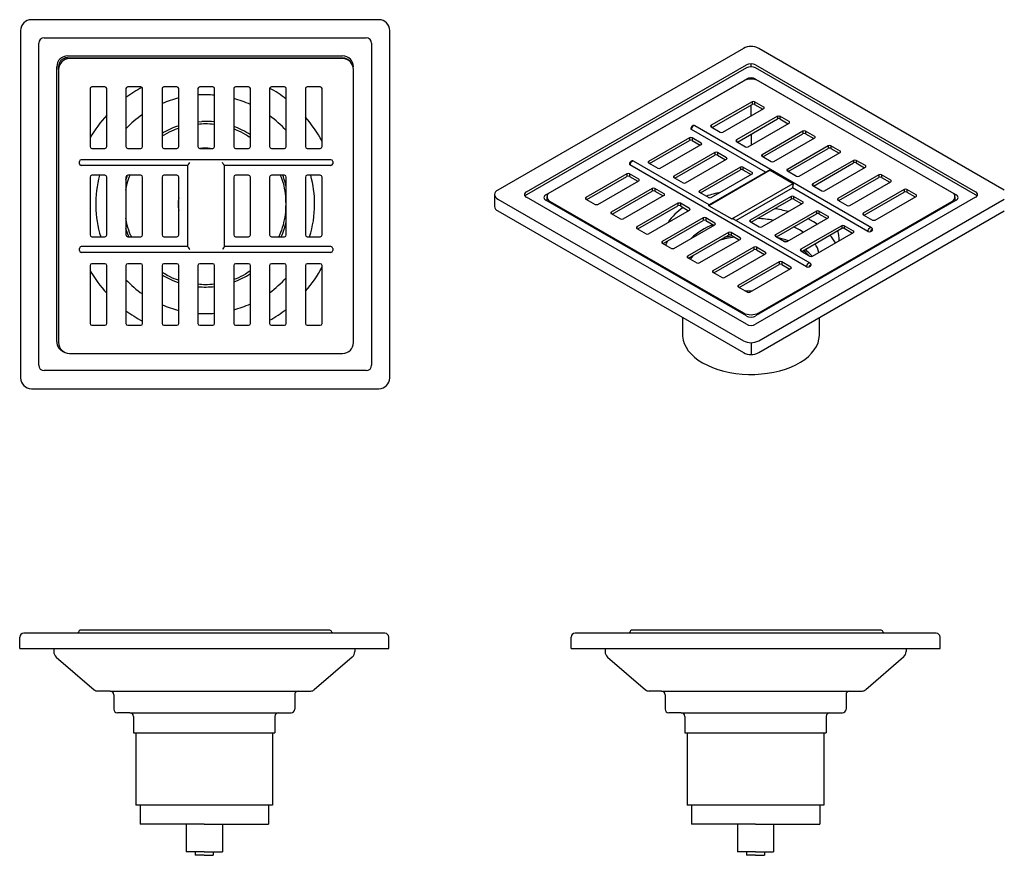
# Model space of a CAD drawing. Units: millimetres. Extents: x -295 to 210, y 0 to 297.
# Drawn here: x -295 to -23, y 26 to 257 of the extents above; entities that cross this region are included whole.
import ezdxf

# ---------------------------------------------------------------- set-up
doc = ezdxf.new("R2010")
doc.units = ezdxf.units.MM
doc.layers.add('A1', color=7, linetype='Continuous')

msp = doc.modelspace()

# ---------------------------------------------------------------- linework, layer by layer
at = {"layer": 'A1'}
for p, q in [((-196.22, 256.56), (-292.22, 256.56)), ((-295.22, 253.56), (-295.22, 157.56)), ((-193.22, 157.56), (-193.22, 253.56)), ((-288.72, 251.56), (-199.72, 251.56)), ((-290.22, 161.06), (-290.22, 250.06)), ((-198.22, 250.06), (-198.22, 161.06)), ((-95.49, 248.62), (-163.38, 209.44)), ((-23.37, 209.44), (-91.25, 248.62)), ((-282.22, 246.56), (-206.22, 246.56)), ((-282.22, 246.06), (-206.22, 246.06)), ((-206.22, 245.8), (-281.72, 245.8)), ((-285.22, 167.56), (-285.22, 243.56)), ((-284.72, 242.8), (-284.72, 243.56)), ((-284.72, 242.8), (-284.72, 167.3)), ((-203.22, 167.3), (-203.22, 242.8)), ((-155.46, 208.95), (-94.65, 244.05)), ((-94.65, 243.24), (-155.46, 208.13)), ((-93.37, 243.55), (-93.37, 244.36)), ((-92.1, 244.05), (-31.29, 208.95)), ((-31.29, 208.13), (-92.1, 243.24)), ((-150.08, 208.13), (-94.65, 240.13)), ((-95.49, 239.6), (-148.88, 208.78)), ((-94.65, 239.95), (-94.65, 240.13)), ((-92.1, 240.13), (-36.66, 208.13)), ((-92.1, 239.95), (-92.1, 240.13)), ((-37.86, 208.78), (-91.25, 239.6)), ((-276.02, 237.5), (-276.02, 221.5)), ((-271.92, 238), (-275.52, 238)), ((-271.42, 221.5), (-271.42, 237.5)), ((-266.12, 237.5), (-266.12, 221.5)), ((-262.02, 238), (-265.62, 238)), ((-261.52, 221.5), (-261.52, 237.5)), ((-256.12, 237.5), (-256.12, 221.5)), ((-252.02, 238), (-255.62, 238)), ((-251.52, 221.5), (-251.52, 237.5)), ((-246.22, 237.5), (-246.22, 221.5)), ((-242.12, 238), (-245.72, 238)), ((-241.62, 221.5), (-241.62, 237.5)), ((-236.32, 237.5), (-236.32, 221.5)), ((-232.22, 238), (-235.82, 238)), ((-231.72, 221.5), (-231.72, 237.5)), ((-226.42, 237.5), (-226.42, 221.5)), ((-222.32, 238), (-225.92, 238)), ((-221.82, 221.5), (-221.82, 237.5)), ((-216.52, 237.5), (-216.52, 221.5)), ((-212.42, 238), (-216.02, 238)), ((-211.92, 221.5), (-211.92, 237.5)), ((-93.09, 233.89), (-104.4, 227.36)), ((-104.13, 226.79), (-93.09, 233.16)), ((-101.15, 225.48), (-89.84, 232.01)), ((-93.37, 229.97), (-93.37, 233)), ((-93.09, 233.89), (-93.09, 233.16)), ((-89.84, 232.42), (-92.38, 233.89)), ((-92.38, 233.89), (-92.38, 233.16)), ((-92.38, 233.16), (-90.11, 231.85)), ((-89.84, 232.42), (-89.84, 232.01)), ((-86.09, 229.85), (-97.4, 223.32)), ((-97.13, 222.75), (-86.09, 229.12)), ((-86.09, 229.85), (-86.09, 229.12)), ((-82.84, 228.38), (-85.38, 229.85)), ((-85.38, 229.85), (-85.38, 229.12)), ((-85.38, 229.12), (-83.11, 227.81)), ((-246.22, 228.37), (-245.17, 228.44)), ((-89.35, 214.38), (-109.85, 226.21)), ((-60.09, 199.07), (-108.88, 227.23)), ((-104.4, 227.36), (-104.4, 226.95)), ((-104.4, 226.95), (-101.86, 225.48)), ((-94.15, 221.44), (-82.84, 227.97)), ((-82.84, 228.38), (-82.84, 227.97)), ((-110.38, 223.91), (-121.69, 217.38)), ((-121.42, 216.81), (-110.38, 223.18)), ((-110.38, 223.91), (-110.38, 223.18)), ((-107.13, 222.44), (-109.67, 223.91)), ((-109.67, 223.91), (-109.67, 223.18)), ((-109.67, 223.18), (-107.4, 221.87)), ((-97.4, 223.32), (-97.4, 222.91)), ((-93.37, 224.92), (-93.37, 221.89)), ((-79.02, 225.76), (-90.33, 219.23)), ((-90.06, 218.67), (-79.02, 225.04)), ((-87.08, 217.36), (-75.77, 223.89)), ((-79.02, 225.76), (-79.02, 225.04)), ((-75.77, 224.3), (-78.31, 225.76)), ((-78.31, 225.76), (-78.31, 225.04)), ((-78.31, 225.04), (-76.04, 223.73)), ((-75.77, 224.3), (-75.77, 223.89)), ((-275.52, 221), (-271.92, 221)), ((-265.62, 221), (-262.02, 221)), ((-255.62, 221), (-252.02, 221)), ((-245.72, 221), (-242.12, 221)), ((-235.82, 221), (-232.22, 221)), ((-225.92, 221), (-222.32, 221)), ((-216.02, 221), (-212.42, 221)), ((-118.44, 215.5), (-107.13, 222.03)), ((-107.13, 222.44), (-107.13, 222.03)), ((-97.4, 222.91), (-94.86, 221.44)), ((-72.02, 221.72), (-83.33, 215.19)), ((-83.06, 214.63), (-72.02, 221)), ((-72.02, 221.72), (-72.02, 221)), ((-68.76, 220.25), (-71.31, 221.72)), ((-71.31, 221.72), (-71.31, 221)), ((-71.31, 221), (-69.04, 219.69)), ((-209.47, 217.85), (-278.47, 217.85)), ((-103.38, 219.87), (-114.69, 213.33)), ((-114.42, 212.77), (-103.38, 219.14)), ((-111.44, 211.46), (-100.13, 217.99)), ((-103.38, 219.87), (-103.38, 219.14)), ((-100.13, 218.4), (-102.67, 219.87)), ((-102.67, 219.87), (-102.67, 219.14)), ((-102.67, 219.14), (-100.4, 217.83)), ((-100.13, 218.4), (-100.13, 217.99)), ((-90.33, 219.23), (-90.33, 218.83)), ((-90.33, 218.83), (-87.79, 217.36)), ((-80.08, 213.31), (-68.76, 219.85)), ((-68.76, 220.25), (-68.76, 219.85)), ((-278.97, 216.75), (-278.97, 217.35)), ((-248.97, 216.25), (-278.47, 216.25)), ((-248.97, 193.79), (-248.97, 216.31)), ((-238.97, 216.31), (-238.97, 193.79)), ((-209.47, 216.25), (-238.97, 216.25)), ((-208.97, 217.35), (-208.97, 216.75)), ((-78.03, 188.25), (-126.82, 216.42)), ((-104.95, 205.37), (-125.85, 217.44)), ((-121.69, 217.38), (-121.69, 216.97)), ((-121.69, 216.97), (-119.15, 215.5)), ((-96.31, 215.78), (-107.62, 209.25)), ((-107.35, 208.69), (-96.31, 215.06)), ((-96.31, 215.78), (-96.31, 215.06)), ((-93.05, 214.31), (-95.6, 215.78)), ((-95.6, 215.78), (-95.6, 215.06)), ((-95.6, 215.06), (-93.33, 213.75)), ((-83.33, 215.19), (-83.33, 214.78)), ((-65.02, 217.68), (-76.33, 211.15)), ((-76.06, 210.58), (-65.02, 216.96)), ((-73.08, 209.27), (-61.76, 215.8)), ((-65.02, 217.68), (-65.02, 216.96)), ((-61.76, 216.21), (-64.31, 217.68)), ((-64.31, 217.68), (-64.31, 216.96)), ((-64.31, 216.96), (-62.04, 215.65)), ((-61.76, 216.21), (-61.76, 215.8)), ((-276.02, 213.05), (-276.02, 197.05)), ((-271.92, 213.55), (-275.52, 213.55)), ((-271.42, 197.05), (-271.42, 213.05)), ((-266.12, 213.05), (-266.12, 197.05)), ((-262.02, 213.55), (-265.62, 213.55)), ((-261.52, 197.05), (-261.52, 213.05)), ((-256.12, 213.05), (-256.12, 197.05)), ((-252.02, 213.55), (-255.62, 213.55)), ((-251.52, 197.05), (-251.52, 213.05)), ((-236.32, 213.05), (-236.32, 197.05)), ((-232.22, 213.55), (-235.82, 213.55)), ((-231.72, 197.05), (-231.72, 213.05)), ((-226.42, 213.05), (-226.42, 197.05)), ((-222.32, 213.55), (-225.92, 213.55)), ((-221.82, 197.05), (-221.82, 213.05)), ((-216.52, 213.05), (-216.52, 197.05)), ((-212.42, 213.55), (-216.02, 213.55)), ((-211.92, 197.05), (-211.92, 213.05)), ((-127.67, 213.93), (-138.98, 207.4)), ((-138.71, 206.83), (-127.67, 213.2)), ((-127.67, 213.93), (-127.67, 213.2)), ((-124.41, 212.46), (-126.96, 213.93)), ((-126.96, 213.93), (-126.96, 213.2)), ((-126.96, 213.2), (-124.69, 211.89)), ((-124.41, 212.46), (-124.41, 212.05)), ((-114.69, 213.33), (-114.69, 212.93)), ((-114.69, 212.93), (-112.15, 211.46)), ((-88.07, 214.95), (-105.04, 205.15)), ((-88.64, 214.78), (-104.96, 205.36)), ((-104.37, 207.38), (-93.05, 213.91)), ((-93.05, 214.31), (-93.05, 213.91)), ((-88.07, 214.95), (-81.71, 211.27)), ((-83.33, 214.78), (-80.79, 213.31)), ((-58.02, 213.64), (-69.33, 207.11)), ((-69.06, 206.54), (-58.02, 212.92)), ((-58.02, 213.64), (-58.02, 212.92)), ((-54.76, 212.17), (-57.31, 213.64)), ((-57.31, 213.64), (-57.31, 212.92)), ((-57.31, 212.92), (-55.04, 211.61)), ((-135.73, 205.52), (-124.41, 212.05)), ((-120.67, 209.89), (-131.98, 203.35)), ((-120.67, 209.89), (-120.67, 209.16)), ((-117.41, 208.42), (-119.96, 209.89)), ((-119.96, 209.89), (-119.96, 209.16)), ((-98.68, 201.48), (-81.71, 211.27)), ((-97.52, 201.08), (-81.92, 210.09)), ((-61.06, 198.05), (-81.92, 210.09)), ((-76.33, 211.15), (-76.33, 210.74)), ((-76.33, 210.74), (-73.79, 209.27)), ((-66.08, 205.23), (-54.76, 211.76)), ((-51.02, 209.6), (-62.33, 203.07)), ((-54.76, 212.17), (-54.76, 211.76)), ((-51.02, 209.6), (-51.02, 208.88)), ((-47.76, 208.13), (-50.31, 209.6)), ((-50.31, 209.6), (-50.31, 208.88)), ((-164.25, 208.21), (-164.25, 204.95)), ((-163.38, 206.99), (-95.49, 167.8)), ((-94.65, 172.37), (-155.46, 207.48)), ((-149.76, 207.56), (-149.76, 206.47)), ((-138.98, 207.4), (-138.98, 206.99)), ((-138.98, 206.99), (-136.44, 205.52)), ((-131.71, 202.79), (-120.67, 209.16)), ((-128.73, 201.48), (-117.41, 208.01)), ((-119.96, 209.16), (-117.69, 207.85)), ((-117.41, 208.42), (-117.41, 208.01)), ((-107.62, 209.25), (-107.62, 208.84)), ((-107.62, 208.84), (-105.07, 207.38)), ((-82.31, 207.7), (-93.62, 201.17)), ((-93.35, 200.6), (-82.31, 206.98)), ((-31.29, 207.48), (-92.1, 172.37)), ((-91.25, 167.8), (-23.37, 206.99)), ((-82.31, 207.7), (-82.31, 206.98)), ((-79.05, 206.23), (-81.6, 207.7)), ((-81.6, 207.7), (-81.6, 206.98)), ((-81.6, 206.98), (-79.33, 205.67)), ((-69.33, 207.11), (-69.33, 206.7)), ((-62.06, 202.5), (-51.02, 208.88)), ((-59.08, 201.19), (-47.76, 207.72)), ((-50.31, 208.88), (-48.04, 207.56)), ((-47.76, 208.13), (-47.76, 207.72)), ((-36.99, 206.47), (-36.99, 207.56)), ((-94.65, 174.66), (-150.08, 206.66)), ((-148.88, 206.33), (-95.49, 175.51)), ((-113.6, 205.8), (-124.91, 199.27)), ((-124.64, 198.71), (-113.6, 205.08)), ((-113.6, 205.8), (-113.6, 205.08)), ((-110.34, 204.33), (-112.89, 205.8)), ((-112.89, 205.8), (-112.89, 205.08)), ((-112.89, 205.08), (-110.62, 203.77)), ((-110.34, 204.33), (-110.34, 203.93)), ((-105.04, 205.15), (-98.68, 201.48)), ((-36.66, 206.66), (-92.1, 174.66)), ((-91.25, 175.51), (-37.86, 206.33)), ((-90.37, 199.29), (-79.05, 205.82)), ((-79.05, 206.23), (-79.05, 205.82)), ((-69.33, 206.7), (-66.79, 205.23)), ((-163.38, 203.72), (-95.49, 164.53)), ((-131.98, 203.35), (-131.98, 202.95)), ((-131.98, 202.95), (-129.43, 201.48)), ((-121.66, 197.39), (-110.34, 203.93)), ((-106.6, 201.76), (-117.91, 195.23)), ((-106.6, 201.76), (-106.6, 201.04)), ((-103.34, 200.29), (-105.89, 201.76)), ((-105.89, 201.76), (-105.89, 201.04)), ((-91.25, 164.53), (-23.37, 203.72)), ((-75.31, 203.66), (-86.62, 197.13)), ((-86.35, 196.56), (-75.31, 202.94)), ((-83.37, 195.25), (-72.05, 201.78)), ((-75.31, 203.66), (-75.31, 202.94)), ((-72.05, 202.19), (-74.6, 203.66)), ((-74.6, 203.66), (-74.6, 202.94)), ((-74.6, 202.94), (-72.33, 201.62)), ((-72.05, 202.19), (-72.05, 201.78)), ((-62.33, 203.07), (-62.33, 202.66)), ((-62.33, 202.66), (-59.78, 201.19)), ((-124.91, 199.27), (-124.91, 198.86)), ((-124.91, 198.86), (-122.36, 197.39)), ((-117.64, 194.66), (-106.6, 201.04)), ((-114.66, 193.35), (-103.34, 199.88)), ((-105.89, 201.04), (-103.62, 199.73)), ((-103.34, 200.29), (-103.34, 199.88)), ((-77.06, 189.27), (-97.98, 201.35)), ((-93.62, 201.17), (-93.62, 200.76)), ((-93.62, 200.76), (-91.07, 199.29)), ((-68.31, 199.62), (-79.62, 193.09)), ((-79.35, 192.52), (-68.31, 198.9)), ((-75.06, 200.05), (-76.12, 200.7)), ((-68.31, 199.62), (-68.31, 198.9)), ((-65.05, 198.15), (-67.6, 199.62)), ((-67.6, 199.62), (-67.6, 198.9)), ((-67.6, 198.9), (-65.33, 197.58)), ((-275.52, 196.55), (-271.92, 196.55)), ((-265.62, 196.55), (-262.02, 196.55)), ((-255.62, 196.55), (-252.02, 196.55)), ((-235.82, 196.55), (-232.22, 196.55)), ((-225.92, 196.55), (-222.32, 196.55)), ((-216.02, 196.55), (-212.42, 196.55)), ((-99.59, 197.72), (-110.91, 191.19)), ((-110.63, 190.62), (-99.59, 197)), ((-99.59, 197.72), (-99.59, 197)), ((-96.34, 196.25), (-98.89, 197.72)), ((-98.89, 197.72), (-98.89, 197)), ((-98.89, 197), (-96.62, 195.69)), ((-96.34, 196.25), (-96.34, 195.84)), ((-86.62, 197.13), (-86.62, 196.72)), ((-86.62, 196.72), (-84.07, 195.25)), ((-78.92, 197.82), (-79.97, 198.47)), ((-76.37, 191.21), (-65.05, 197.74)), ((-65.05, 198.15), (-65.05, 197.74)), ((-60.35, 198.05), (-59.93, 198.29)), ((-278.97, 192.75), (-278.97, 193.35)), ((-248.97, 193.85), (-278.47, 193.85)), ((-209.47, 193.85), (-238.97, 193.85)), ((-208.97, 193.35), (-208.97, 192.75)), ((-117.91, 195.23), (-117.91, 194.82)), ((-117.91, 194.82), (-115.36, 193.35)), ((-107.66, 189.31), (-96.34, 195.84)), ((-92.59, 193.68), (-103.91, 187.15)), ((-92.59, 193.68), (-92.59, 192.96)), ((-89.34, 192.21), (-91.89, 193.68)), ((-91.89, 193.68), (-91.89, 192.96)), ((-83.59, 195.18), (-84.46, 195.47)), ((-209.47, 192.25), (-278.47, 192.25)), ((-110.91, 191.19), (-110.91, 190.78)), ((-110.91, 190.78), (-108.36, 189.31)), ((-103.63, 186.58), (-92.59, 192.96)), ((-100.66, 185.27), (-89.34, 191.8)), ((-91.89, 192.96), (-89.62, 191.64)), ((-89.34, 192.21), (-89.34, 191.8)), ((-79.62, 193.09), (-79.62, 192.68)), ((-79.62, 192.68), (-77.07, 191.21)), ((-276.02, 188.6), (-276.02, 172.6)), ((-271.92, 189.1), (-275.52, 189.1)), ((-271.42, 172.6), (-271.42, 188.6)), ((-266.12, 188.6), (-266.12, 172.6)), ((-262.02, 189.1), (-265.62, 189.1)), ((-261.52, 172.6), (-261.52, 188.6)), ((-256.12, 188.6), (-256.12, 172.6)), ((-252.02, 189.1), (-255.62, 189.1)), ((-251.52, 172.6), (-251.52, 188.6)), ((-246.22, 188.6), (-246.22, 172.6)), ((-242.12, 189.1), (-245.72, 189.1)), ((-241.62, 172.6), (-241.62, 188.6)), ((-236.32, 188.6), (-236.32, 172.6)), ((-232.22, 189.1), (-235.82, 189.1)), ((-231.72, 172.6), (-231.72, 188.6)), ((-226.42, 188.6), (-226.42, 172.6)), ((-222.32, 189.1), (-225.92, 189.1)), ((-221.82, 172.6), (-221.82, 188.6)), ((-216.52, 188.6), (-216.52, 172.6)), ((-212.42, 189.1), (-216.02, 189.1)), ((-211.92, 172.6), (-211.92, 188.6)), ((-85.59, 189.64), (-96.91, 183.11)), ((-96.63, 182.54), (-85.59, 188.91)), ((-93.66, 181.23), (-82.34, 187.76)), ((-85.59, 189.64), (-85.59, 188.91)), ((-82.34, 188.17), (-84.89, 189.64)), ((-84.89, 189.64), (-84.89, 188.91)), ((-84.89, 188.91), (-82.61, 187.6)), ((-82.34, 188.17), (-82.34, 187.76)), ((-77.32, 188.25), (-76.9, 188.5)), ((-103.91, 187.15), (-103.91, 186.74)), ((-103.91, 186.74), (-101.36, 185.27)), ((-96.91, 183.11), (-96.91, 182.7)), ((-96.91, 182.7), (-94.36, 181.23)), ((-112.27, 174.22), (-112.27, 169.43)), ((-95.49, 175.51), (-95.49, 175.15)), ((-91.25, 175.51), (-91.25, 175.15)), ((-74.47, 169.43), (-74.47, 174.22)), ((-275.52, 172.1), (-271.92, 172.1)), ((-265.62, 172.1), (-262.02, 172.1)), ((-255.62, 172.1), (-252.02, 172.1)), ((-245.72, 172.1), (-242.12, 172.1)), ((-235.82, 172.1), (-232.22, 172.1)), ((-225.92, 172.1), (-222.32, 172.1)), ((-216.02, 172.1), (-212.42, 172.1)), ((-93.37, 167.28), (-93.37, 164.02)), ((-281.72, 164.3), (-206.22, 164.3)), ((-199.72, 159.56), (-288.72, 159.56)), ((-292.22, 154.56), (-196.22, 154.56)), ((-279.22, 86.98), (-279.22, 87.28)), ((-209.72, 87.78), (-278.72, 87.78)), ((-209.22, 87.28), (-209.22, 86.98)), ((-126.86, 86.98), (-126.86, 87.28)), ((-57.36, 87.78), (-126.36, 87.78)), ((-56.86, 87.28), (-56.86, 86.98)), ((-295.47, 82.78), (-295.47, 85.88)), ((-194.57, 86.98), (-294.37, 86.98)), ((-193.47, 82.78), (-193.47, 85.88)), ((-143.11, 82.78), (-143.11, 85.88)), ((-42.21, 86.98), (-142.01, 86.98)), ((-41.11, 82.78), (-41.11, 85.88)), ((-295.47, 82.78), (-193.47, 82.78)), ((-286.07, 82.78), (-286.07, 81.9)), ((-202.87, 82.78), (-202.87, 81.9)), ((-143.11, 82.78), (-41.11, 82.78)), ((-133.71, 82.78), (-133.71, 81.9)), ((-50.51, 82.78), (-50.51, 81.9)), ((-285.38, 80.38), (-274.9, 71.35)), ((-203.57, 80.38), (-214.05, 71.35)), ((-133.01, 80.38), (-122.53, 71.35)), ((-51.2, 80.38), (-61.68, 71.35)), ((-270.47, 70.98), (-273.92, 70.98)), ((-270.47, 70.98), (-218.47, 70.98)), ((-218.47, 70.98), (-215.03, 70.98)), ((-118.11, 70.98), (-121.55, 70.98)), ((-118.11, 70.98), (-66.11, 70.98)), ((-66.11, 70.98), (-62.66, 70.98)), ((-269.47, 69.98), (-269.47, 65.98)), ((-219.47, 69.98), (-219.47, 65.98)), ((-117.11, 69.98), (-117.11, 65.98)), ((-67.11, 69.98), (-67.11, 65.98)), ((-265.02, 64.98), (-268.47, 64.98)), ((-265.02, 64.98), (-223.92, 64.98)), ((-264.02, 63.98), (-264.02, 59.48)), ((-224.92, 63.98), (-224.92, 59.48)), ((-223.92, 64.98), (-220.47, 64.98)), ((-112.66, 64.98), (-116.11, 64.98)), ((-112.66, 64.98), (-71.56, 64.98)), ((-111.66, 63.98), (-111.66, 59.48)), ((-72.56, 63.98), (-72.56, 59.48)), ((-71.56, 64.98), (-68.11, 64.98)), ((-264.02, 59.48), (-224.92, 59.48)), ((-263.37, 59.48), (-263.37, 39.48)), ((-225.57, 59.48), (-225.57, 39.48)), ((-111.66, 59.48), (-72.56, 59.48)), ((-111.01, 59.48), (-111.01, 39.48)), ((-73.21, 59.48), (-73.21, 39.48)), ((-225.57, 39.48), (-263.37, 39.48)), ((-262.22, 39.48), (-262.22, 34.18)), ((-226.72, 39.48), (-226.72, 34.18)), ((-73.21, 39.48), (-111.01, 39.48)), ((-109.86, 39.48), (-109.86, 34.18)), ((-74.36, 39.48), (-74.36, 34.18)), ((-244.47, 34.18), (-262.22, 34.18)), ((-249.47, 34.18), (-249.47, 26.58)), ((-244.47, 34.18), (-226.72, 34.18)), ((-239.47, 34.18), (-239.47, 26.58)), ((-92.11, 34.18), (-109.86, 34.18)), ((-97.11, 34.18), (-97.11, 26.58)), ((-92.11, 34.18), (-74.36, 34.18)), ((-87.11, 34.18), (-87.11, 26.58)), ((-244.47, 26.58), (-249.47, 26.58)), ((-246.97, 26.58), (-246.97, 25.58)), ((-244.47, 25.58), (-246.97, 25.58)), ((-244.47, 26.58), (-239.47, 26.58)), ((-244.47, 25.58), (-241.97, 25.58)), ((-241.97, 26.58), (-241.97, 25.58)), ((-92.11, 26.58), (-97.11, 26.58)), ((-94.61, 26.58), (-94.61, 25.58)), ((-92.11, 25.58), (-94.61, 25.58)), ((-92.11, 26.58), (-87.11, 26.58)), ((-92.11, 25.58), (-89.61, 25.58)), ((-89.61, 26.58), (-89.61, 25.58))]:
    msp.add_line(p, q, dxfattribs=at)
at = {"layer": 'A1', "flags": 128}
for points in [[(-108.88, 227.23), (-109.07, 227.27), (-109.28, 227.19), (-109.5, 227.02), (-109.68, 226.77), (-109.8, 226.49), (-109.85, 226.21)], [(-125.85, 217.44), (-126.04, 217.47), (-126.25, 217.4), (-126.47, 217.22), (-126.65, 216.97), (-126.78, 216.69), (-126.82, 216.42)], [(-266.12, 212.25), (-265.79, 213.25), (-265.69, 213.54)], [(-155.46, 208.13), (-155.68, 207.97), (-155.84, 207.8)], [(-30.91, 207.8), (-31.06, 207.97), (-31.29, 208.13)], [(-76.12, 200.7), (-77.6, 201.49), (-77.72, 201.54)], [(-265.28, 196.55), (-265.69, 197.59), (-266.12, 198.87)], [(-79.97, 198.47), (-81.29, 199.16), (-81.59, 199.31)], [(-61.06, 198.05), (-61.01, 198.32), (-60.89, 198.61), (-60.71, 198.85), (-60.49, 199.03), (-60.28, 199.1), (-60.09, 199.07), (-60.09, 199.07)], [(-98.51, 196.78), (-99.69, 196.56), (-100.77, 196.32)], [(-59.93, 198.29), (-59.94, 198.38), (-59.99, 198.43), (-60.06, 198.44), (-60.14, 198.41), (-60.22, 198.35), (-60.29, 198.26), (-60.33, 198.15), (-60.35, 198.05)], [(-116.42, 195.37), (-116.76, 194.76), (-116.98, 194.29)], [(-109.42, 191.33), (-109.83, 190.86), (-110.21, 190.38)], [(-77.39, 191.39), (-78.22, 192.17), (-78.95, 192.75)], [(-78.03, 188.25), (-77.98, 188.53), (-77.86, 188.81), (-77.68, 189.06), (-77.46, 189.23), (-77.25, 189.31), (-77.06, 189.27), (-77.06, 189.27)], [(-76.9, 188.5), (-76.91, 188.58), (-76.96, 188.63), (-77.03, 188.65), (-77.11, 188.62), (-77.19, 188.55), (-77.26, 188.46), (-77.3, 188.35), (-77.32, 188.25)], [(-93.1, 181.55), (-94.38, 181.56), (-94.97, 181.58)], [(-112.27, 169.43), (-112.26, 169.04), (-112.12, 168.02), (-111.81, 167.02), (-111.33, 166.03), (-110.7, 165.07), (-109.92, 164.16), (-108.99, 163.29), (-107.93, 162.47), (-106.74, 161.71)], [(-106.74, 161.71), (-105.43, 161.02), (-104.01, 160.41), (-102.5, 159.87), (-100.91, 159.42), (-99.25, 159.06), (-97.55, 158.79), (-95.8, 158.61), (-94.04, 158.52), (-92.27, 158.53), (-90.5, 158.64), (-88.77, 158.84), (-87.07, 159.14), (-85.43, 159.53), (-83.86, 160), (-82.37, 160.55), (-80.98, 161.19), (-79.7, 161.89), (-78.54, 162.67), (-77.51, 163.5), (-76.61, 164.38), (-75.87, 165.31), (-75.28, 166.27), (-74.85, 167.27), (-74.58, 168.28), (-74.47, 169.3), (-74.47, 169.43)]]:
    msp.add_lwpolyline(points, dxfattribs=at)
at = {"layer": 'A1'}
for centre, radius, start, end in [((-292.22, 253.56), 3, 90, 180), ((-196.22, 253.56), 3, 360, 90), ((-288.72, 250.06), 1.5, 90, 180), ((-199.72, 250.06), 1.5, 0, 90), ((-93.37, 244.53), 4.61, 62.6097, 117.3903), ((-282.22, 243.56), 3, 90, 180), ((-281.72, 242.8), 3, 90, 180), ((-206.22, 243.56), 3, 360, 90), ((-206.22, 242.8), 3, 0, 90), ((-93.37, 241.6), 2.77, 62.6097, 117.3903), ((-93.37, 240.78), 2.77, 62.6097, 117.3903), ((-93.37, 235.51), 4.61, 62.6097, 117.3903), ((-93.37, 237.68), 2.77, 62.6097, 117.3903), ((-275.52, 237.5), 0.5, 90, 180), ((-271.92, 237.5), 0.5, 0, 90), ((-265.62, 237.5), 0.5, 90, 180), ((-244.22, 205.56), 36.7, 118.3805, 126.6361), ((-262.02, 237.5), 0.5, 0, 90), ((-255.62, 237.5), 0.5, 90, 180), ((-252.02, 237.5), 0.5, 0, 90), ((-245.72, 237.5), 0.5, 90, 180), ((-242.12, 237.5), 0.5, 0, 90), ((-235.82, 237.5), 0.5, 90, 180), ((-232.22, 237.5), 0.5, 0, 90), ((-225.92, 237.5), 0.5, 90, 180), ((-244.22, 205.56), 36.7, 52.3849, 60.9483), ((-222.32, 237.5), 0.5, 0, 90), ((-216.02, 237.5), 0.5, 90, 180), ((-212.42, 237.5), 0.5, 0, 90), ((-244.22, 205.56), 30.25, 103.9646, 113.1655), ((-244.22, 205.56), 30.25, 85.0693, 93.7909), ((-244.22, 205.56), 30.25, 65.5925, 74.8613), ((-92.74, 233.21), 0.769, 62.6097, 117.3903), ((-92.74, 232.48), 0.769, 62.6097, 117.3903), ((-89.91, 232.21), 0.218, 290.7834, 69.2166), ((-244.22, 205.56), 36.7, 137.829, 150.0527), ((-244.22, 205.56), 30.25, 124.8829, 136.383), ((-244.22, 205.56), 30.25, 42.2263, 53.9543), ((-244.22, 205.56), 36.7, 28.3445, 40.9949), ((-85.74, 229.16), 0.769, 62.6097, 117.3903), ((-85.74, 228.44), 0.769, 62.6097, 117.3903), ((-244.22, 205.56), 22.9, 108.589, 121.3088), ((-244.22, 205.56), 22.9, 83.4807, 92.3685), ((-244.22, 205.56), 22.9, 56.9171, 69.8195), ((-109.76, 226.43), 0.24, 184.0399, 247.2626), ((-104.33, 227.15), 0.218, 110.7834, 249.2166), ((-82.91, 228.17), 0.218, 290.7834, 69.2166), ((-78.66, 225.08), 0.769, 62.6097, 117.3903), ((-110.02, 223.22), 0.769, 62.6097, 117.3903), ((-110.02, 222.5), 0.769, 62.6097, 117.3903), ((-101.5, 226.16), 0.769, 242.6097, 297.3903), ((-97.33, 223.11), 0.218, 110.7834, 249.2166), ((-78.66, 224.36), 0.769, 62.6097, 117.3903), ((-75.84, 224.09), 0.218, 290.7834, 69.2166), ((-275.52, 221.5), 0.5, 180, 270), ((-271.92, 221.5), 0.5, 270, 0), ((-265.62, 221.5), 0.5, 180, 270), ((-262.02, 221.5), 0.5, 270, 0), ((-255.62, 221.5), 0.5, 180, 270), ((-252.02, 221.5), 0.5, 270, 0), ((-245.72, 221.5), 0.5, 180, 270), ((-244.22, 205.56), 15.5, 84.8544, 95.1456), ((-242.12, 221.5), 0.5, 270, 0), ((-235.82, 221.5), 0.5, 180, 270), ((-232.22, 221.5), 0.5, 270, 0), ((-225.92, 221.5), 0.5, 180, 270), ((-222.32, 221.5), 0.5, 270, 0), ((-216.02, 221.5), 0.5, 180, 270), ((-212.42, 221.5), 0.5, 270, 0), ((-107.2, 222.23), 0.218, 290.7834, 69.2166), ((-94.5, 222.12), 0.769, 242.6097, 297.3903), ((-71.66, 221.04), 0.769, 62.6097, 117.3903), ((-71.66, 220.32), 0.769, 62.6097, 117.3903), ((-278.47, 217.35), 0.5, 90, 180), ((-209.47, 217.35), 0.5, 0, 90), ((-103.02, 219.18), 0.769, 62.6097, 117.3903), ((-103.02, 218.46), 0.769, 62.6097, 117.3903), ((-100.2, 218.19), 0.218, 290.7834, 69.2166), ((-90.25, 219.03), 0.218, 110.7834, 249.2166), ((-68.84, 220.05), 0.218, 290.7834, 69.2166), ((-64.66, 217), 0.769, 62.6097, 117.3903), ((-278.47, 216.75), 0.5, 180, 270), ((-209.47, 216.75), 0.5, 270, 0), ((-126.73, 216.64), 0.24, 184.0399, 247.2626), ((-121.61, 217.17), 0.218, 110.7834, 249.2166), ((-118.79, 216.18), 0.769, 242.6097, 297.3903), ((-95.95, 215.1), 0.769, 62.6097, 117.3903), ((-95.95, 214.38), 0.769, 62.6097, 117.3903), ((-87.43, 218.04), 0.769, 242.6097, 297.3903), ((-83.25, 214.99), 0.218, 110.7834, 249.2166), ((-64.66, 216.28), 0.769, 62.6097, 117.3903), ((-61.84, 216.01), 0.218, 290.7834, 69.2166), ((-275.52, 213.05), 0.5, 90, 180), ((-244.22, 205.56), 30.25, 164.6894, 197.3335), ((-271.92, 213.05), 0.5, 0, 90), ((-265.62, 213.05), 0.5, 90, 180), ((-262.02, 213.05), 0.5, 0, 90), ((-255.62, 213.05), 0.5, 90, 180), ((-252.02, 213.05), 0.5, 0, 90), ((-235.82, 213.05), 0.5, 90, 180), ((-232.22, 213.05), 0.5, 0, 90), ((-225.92, 213.05), 0.5, 90, 180), ((-244.22, 205.56), 22.9, 11.9949, 20.414), ((-222.32, 213.05), 0.5, 0, 90), ((-216.02, 213.05), 0.5, 90, 180), ((-244.22, 205.56), 30.25, 0, 15.3106), ((-212.42, 213.05), 0.5, 0, 90), ((-127.31, 213.24), 0.769, 62.6097, 117.3903), ((-127.31, 212.52), 0.769, 62.6097, 117.3903), ((-124.49, 212.25), 0.218, 290.7834, 69.2166), ((-114.61, 213.13), 0.218, 110.7834, 249.2166), ((-93.13, 214.11), 0.218, 290.7834, 69.2166), ((-80.43, 214), 0.769, 242.6097, 297.3903), ((-57.66, 212.96), 0.769, 62.6097, 117.3903), ((-57.66, 212.23), 0.769, 62.6097, 117.3903), ((-120.31, 209.2), 0.769, 62.6097, 117.3903), ((-111.79, 212.14), 0.769, 242.6097, 297.3903), ((-80.95, 210.08), 0.97, 163.2112, 179.3264), ((-76.25, 210.95), 0.218, 110.7834, 249.2166), ((-54.84, 211.97), 0.218, 290.7834, 69.2166), ((-50.66, 208.92), 0.769, 62.6097, 117.3903), ((-244.22, 205.56), 7.5, 166.7385, 193.2615), ((-162.91, 208.21), 1.31, 110.7834, 249.2166), ((-155.18, 208.21), 0.786, 110.7834, 249.2166), ((-149.8, 207.4), 0.786, 110.7834, 249.2166), ((-148.42, 207.56), 1.31, 110.7834, 249.2166), ((-138.9, 207.19), 0.218, 110.7834, 249.2166), ((-120.31, 208.48), 0.769, 62.6097, 117.3903), ((-117.49, 208.21), 0.218, 290.7834, 69.2166), ((-107.54, 209.05), 0.218, 110.7834, 249.2166), ((-94.56, 174.62), 34.99, 101.9444, 108.6687), ((-104.72, 208.06), 0.769, 242.6097, 297.3903), ((-81.95, 207.02), 0.769, 62.6097, 117.3903), ((-81.95, 206.3), 0.769, 62.6097, 117.3903), ((-73.43, 209.96), 0.769, 242.6097, 297.3903), ((-69.25, 206.91), 0.218, 110.7834, 249.2166), ((-50.66, 208.19), 0.769, 62.6097, 117.3903), ((-47.84, 207.93), 0.218, 290.7834, 69.2166), ((-38.33, 207.56), 1.31, 290.7834, 69.2166), ((-36.94, 207.4), 0.786, 290.7834, 69.2166), ((-31.57, 208.21), 0.786, 290.7834, 69.2166), ((-244.22, 205.56), 30.25, 342.6665, 0), ((-162.75, 205.1), 1.51, 185.6948, 245.6253), ((-136.08, 206.2), 0.769, 242.6097, 297.3903), ((-103.91, 192.28), 14.85, 123.6548, 146.3849), ((-113.24, 205.12), 0.769, 62.6097, 117.3903), ((-113.24, 204.4), 0.769, 62.6097, 117.3903), ((-110.42, 204.13), 0.218, 290.7834, 69.2166), ((-92.75, 167.31), 37.47, 75.0244, 81.0296), ((-79.13, 206.03), 0.218, 290.7834, 69.2166), ((-66.43, 205.91), 0.769, 242.6097, 297.3903), ((-131.9, 203.15), 0.218, 110.7834, 249.2166), ((-129.08, 202.16), 0.769, 242.6097, 297.3903), ((-106.24, 201.08), 0.769, 62.6097, 117.3903), ((-93.25, 170.44), 31.24, 78.9201, 86.9138), ((-74.95, 202.98), 0.769, 62.6097, 117.3903), ((-74.95, 202.25), 0.769, 62.6097, 117.3903), ((-72.13, 201.99), 0.218, 290.7834, 69.2166), ((-62.25, 202.86), 0.218, 110.7834, 249.2166), ((-244.22, 205.56), 22.9, 336.824, 348.0051), ((-124.83, 199.07), 0.218, 110.7834, 249.2166), ((-98.14, 183.93), 16.92, 109.6925, 133.9353), ((-106.24, 200.36), 0.769, 62.6097, 117.3903), ((-103.42, 200.09), 0.218, 290.7834, 69.2166), ((-93.54, 200.97), 0.218, 110.7834, 249.2166), ((-90.72, 199.97), 0.769, 242.6097, 297.3903), ((-67.95, 198.94), 0.769, 62.6097, 117.3903), ((-67.95, 198.21), 0.769, 62.6097, 117.3903), ((-59.43, 201.87), 0.769, 242.6097, 297.3903), ((-275.52, 197.05), 0.5, 180, 270), ((-271.92, 197.05), 0.5, 270, 0), ((-265.62, 197.05), 0.5, 180, 270), ((-262.02, 197.05), 0.5, 270, 0), ((-255.62, 197.05), 0.5, 180, 270), ((-252.02, 197.05), 0.5, 270, 0), ((-235.82, 197.05), 0.5, 180, 270), ((-232.22, 197.05), 0.5, 270, 0), ((-225.92, 197.05), 0.5, 180, 270), ((-222.32, 197.05), 0.5, 270, 0), ((-216.02, 197.05), 0.5, 180, 270), ((-212.42, 197.05), 0.5, 270, 0), ((-122.01, 198.08), 0.769, 242.6097, 297.3903), ((-93.94, 169.24), 27.53, 98.4292, 107.3884), ((-99.24, 197.04), 0.769, 62.6097, 117.3903), ((-99.24, 196.31), 0.769, 62.6097, 117.3903), ((-96.42, 196.05), 0.218, 290.7834, 69.2166), ((-86.54, 196.93), 0.218, 110.7834, 249.2166), ((-92.14, 171.01), 26.05, 69.6106, 76.1041), ((-80.55, 189.19), 11.94, 28.3451, 41.0109), ((-77.33, 195.62), 8.36, 358.9957, 18.4026), ((-65.13, 197.95), 0.218, 290.7834, 69.2166), ((-60.7, 198.73), 0.769, 242.6097, 297.3903), ((-60.03, 198.52), 0.251, 294.3757, 354.2928), ((-278.47, 193.35), 0.5, 90, 180), ((-209.47, 193.35), 0.5, 0, 90), ((-117.83, 195.03), 0.218, 110.7834, 249.2166), ((-115.01, 194.04), 0.769, 242.6097, 297.3903), ((-92.24, 193), 0.769, 62.6097, 117.3903), ((-83.72, 195.93), 0.769, 242.6097, 297.3903), ((-81.99, 190.39), 7.61, 13.9598, 33.9252), ((-278.47, 192.75), 0.5, 180, 270), ((-209.47, 192.75), 0.5, 270, 0), ((-110.83, 190.99), 0.218, 110.7834, 249.2166), ((-92.24, 192.27), 0.769, 62.6097, 117.3903), ((-89.42, 192.01), 0.218, 290.7834, 69.2166), ((-79.54, 192.88), 0.218, 110.7834, 249.2166), ((-85.74, 182.97), 12.4, 41.444, 54.1764), ((-76.72, 191.89), 0.769, 242.6097, 297.3903), ((-275.52, 188.6), 0.5, 90, 180), ((-271.92, 188.6), 0.5, 0, 90), ((-265.62, 188.6), 0.5, 90, 180), ((-262.02, 188.6), 0.5, 0, 90), ((-255.62, 188.6), 0.5, 90, 180), ((-252.02, 188.6), 0.5, 0, 90), ((-245.72, 188.6), 0.5, 90, 180), ((-242.12, 188.6), 0.5, 0, 90), ((-235.82, 188.6), 0.5, 90, 180), ((-232.22, 188.6), 0.5, 0, 90), ((-225.92, 188.6), 0.5, 90, 180), ((-222.32, 188.6), 0.5, 0, 90), ((-216.02, 188.6), 0.5, 90, 180), ((-244.22, 205.56), 36.7, 319.0051, 331.6555), ((-212.42, 188.6), 0.5, 0, 90), ((-108.01, 189.99), 0.769, 242.6097, 297.3903), ((-85.24, 188.96), 0.769, 62.6097, 117.3903), ((-85.24, 188.23), 0.769, 62.6097, 117.3903), ((-82.42, 187.96), 0.218, 290.7834, 69.2166), ((-77.67, 188.93), 0.769, 242.6097, 297.3903), ((-77, 188.72), 0.251, 294.3757, 354.2928), ((-244.22, 205.56), 36.7, 209.9473, 222.171), ((-244.22, 205.56), 22.9, 238.6912, 251.411), ((-244.22, 205.56), 22.9, 290.1805, 303.0829), ((-244.22, 205.56), 30.25, 306.0457, 317.7737), ((-103.83, 186.94), 0.218, 110.7834, 249.2166), ((-101.01, 185.95), 0.769, 242.6097, 297.3903), ((-244.22, 205.56), 30.25, 223.617, 235.1171), ((-244.22, 205.56), 22.9, 264.9896, 276.5193), ((-96.83, 182.9), 0.218, 110.7834, 249.2166), ((-94.01, 181.91), 0.769, 242.6097, 297.3903), ((-244.22, 205.56), 30.25, 246.8345, 256.0354), ((-244.22, 205.56), 30.25, 285.1387, 294.4075), ((-244.22, 205.56), 36.7, 233.3639, 241.8755), ((-244.22, 205.56), 30.25, 266.2091, 274.9307), ((-244.22, 205.56), 36.7, 299.0134, 307.6151), ((-93.37, 179.61), 4.61, 242.6097, 297.3903), ((-93.37, 177.11), 2.77, 242.6097, 297.3903), ((-275.52, 172.6), 0.5, 180, 270), ((-271.92, 172.6), 0.5, 270, 0), ((-265.62, 172.6), 0.5, 180, 270), ((-262.02, 172.6), 0.5, 270, 0), ((-255.62, 172.6), 0.5, 180, 270), ((-252.02, 172.6), 0.5, 270, 0), ((-245.72, 172.6), 0.5, 180, 270), ((-242.12, 172.6), 0.5, 270, 0), ((-235.82, 172.6), 0.5, 180, 270), ((-232.22, 172.6), 0.5, 270, 0), ((-225.92, 172.6), 0.5, 180, 270), ((-222.32, 172.6), 0.5, 270, 0), ((-216.02, 172.6), 0.5, 180, 270), ((-212.42, 172.6), 0.5, 270, 0), ((-93.37, 174.83), 2.77, 242.6097, 297.3903), ((-282.22, 167.56), 3, 180, 247.7041), ((-281.72, 167.3), 3, 180, 270), ((-206.22, 167.3), 3, 270, 0), ((-93.37, 171.89), 4.61, 242.6097, 297.3903), ((-93.37, 168.63), 4.61, 242.6097, 297.3903), ((-288.72, 161.06), 1.5, 180, 270), ((-199.72, 161.06), 1.5, 270, 0), ((-292.22, 157.56), 3, 180, 270), ((-196.22, 157.56), 3, 270, 0), ((-278.72, 87.28), 0.5, 90, 180), ((-209.72, 87.28), 0.5, 0, 90), ((-126.36, 87.28), 0.5, 90, 180), ((-57.36, 87.28), 0.5, 0, 90), ((-294.37, 85.88), 1.1, 90, 180), ((-194.57, 85.88), 1.1, 0, 90), ((-142.01, 85.88), 1.1, 90, 180), ((-42.21, 85.88), 1.1, 0, 90), ((-284.07, 81.9), 2, 180, 229.2364), ((-204.87, 81.9), 2, 310.7636, 0), ((-131.71, 81.9), 2, 180, 229.2364), ((-52.51, 81.9), 2, 310.7636, 0), ((-273.92, 72.48), 1.5, 229.2364, 270), ((-270.47, 69.98), 1, 0, 90), ((-218.47, 69.98), 1, 90, 180), ((-215.03, 72.48), 1.5, 270, 310.7636), ((-121.55, 72.48), 1.5, 229.2364, 270), ((-118.11, 69.98), 1, 0, 90), ((-66.11, 69.98), 1, 90, 180), ((-62.66, 72.48), 1.5, 270, 310.7636), ((-268.47, 65.98), 1, 180, 270), ((-220.47, 65.98), 1, 270, 360), ((-116.11, 65.98), 1, 180, 270), ((-68.11, 65.98), 1, 270, 360), ((-265.02, 63.98), 1, 0, 90), ((-223.92, 63.98), 1, 90, 180), ((-112.66, 63.98), 1, 0, 90), ((-71.56, 63.98), 1, 90, 180)]:
    msp.add_arc(centre, radius, start, end, dxfattribs=at)
for points, knots in [([(-282.22, 246.06), (-282.28, 246.06), (-282.39, 246.06), (-282.55, 246.04), (-282.71, 246.01), (-282.87, 245.98), (-283.03, 245.93), (-283.28, 245.83), (-283.62, 245.65), (-284, 245.34), (-284.32, 244.96), (-284.52, 244.57), (-284.65, 244.21), (-284.71, 243.89), (-284.72, 243.67), (-284.72, 243.56)], [0, 0, 0, 0, 0.042021, 0.083675, 0.12514, 0.166597, 0.208227, 0.250209, 0.375066, 0.500065, 0.624922, 0.749921, 0.833428, 0.916304, 1, 1, 1, 1]), ([(-206.22, 246.06), (-205.9, 246.02), (-205.25, 245.94), (-204.54, 245.51), (-204.31, 245.11), (-204.24, 245)], [0, 0, 0, 0, 0.416256, 0.832513, 1, 1, 1, 1]), ([(-256.12, 224.35), (-255.87, 224.52), (-254.82, 225.24), (-253.27, 226), (-251.94, 226.43), (-251.52, 226.56)], [0, 0, 0, 0, 0.17855, 0.747242, 1, 1, 1, 1]), ([(-246.22, 227.71), (-245.56, 227.77), (-244.02, 227.92), (-242.49, 227.76), (-241.62, 227.67)], [0, 0, 0, 0, 0.434783, 1, 1, 1, 1]), ([(-236.32, 226.36), (-236.11, 226.29), (-234.98, 225.92), (-233.42, 225.12), (-232.17, 224.26), (-231.72, 223.95)], [0, 0, 0, 0, 0.1268987, 0.6858975, 1, 1, 1, 1]), ([(-108.88, 227.23), (-108.92, 227.25), (-109, 227.29), (-109.16, 227.32), (-109.34, 227.31), (-109.51, 227.24), (-109.63, 227.15), (-109.75, 227.05), (-109.86, 226.89), (-109.94, 226.71), (-109.99, 226.55), (-109.99, 226.46), (-109.99, 226.42)], [0, 0, 0, 0, 0.084884, 0.162881, 0.296555, 0.40262, 0.486095, 0.575812, 0.690263, 0.830701, 0.911656, 1, 1, 1, 1]), ([(-248.97, 216.31), (-248.97, 216.34), (-248.95, 216.39), (-248.89, 216.5), (-248.84, 216.56), (-248.7, 216.76), (-248.59, 216.91), (-248.47, 217.05)], [0, 0, 0, 0, 0.25, 0.25, 0.5, 0.5, 1, 1, 1, 1]), ([(-238.97, 216.31), (-238.97, 216.34), (-239, 216.39), (-239.06, 216.5), (-239.1, 216.56), (-239.25, 216.76), (-239.36, 216.91), (-239.47, 217.05)], [0, 0, 0, 0, 0.25, 0.25, 0.5, 0.5, 1, 1, 1, 1]), ([(-125.85, 217.44), (-125.89, 217.46), (-125.97, 217.5), (-126.13, 217.52), (-126.31, 217.51), (-126.48, 217.44), (-126.6, 217.36), (-126.72, 217.25), (-126.83, 217.09), (-126.91, 216.91), (-126.96, 216.75), (-126.96, 216.66), (-126.96, 216.62)], [0, 0, 0, 0, 0.084884, 0.162881, 0.296555, 0.40262, 0.486095, 0.575812, 0.690263, 0.830701, 0.911656, 1, 1, 1, 1]), ([(-266.12, 209.42), (-266.02, 210.06), (-265.78, 211.47), (-265.27, 212.81), (-264.99, 213.55)], [0, 0, 0, 0, 0.4532498, 1, 1, 1, 1]), ([(-223.46, 213.55), (-223.19, 212.81), (-222.59, 211.17), (-222.06, 208.47), (-221.98, 206.53), (-221.94, 205.56)], [0, 0, 0, 0, 0.2867807, 0.643553, 1, 1, 1, 1]), ([(-88.64, 214.78), (-88.62, 214.8), (-88.54, 214.84), (-88.41, 214.89), (-88.24, 214.93), (-88.13, 214.94), (-88.07, 214.95), (-88.07, 214.95)], [0, 0, 0, 0, 0.153573, 0.426142, 0.705718, 0.990639, 1, 1, 1, 1]), ([(-81.71, 211.27), (-81.71, 211.27), (-81.72, 211.21), (-81.74, 211.05), (-81.79, 210.8), (-81.83, 210.55), (-81.86, 210.42), (-81.88, 210.36)], [0, 0, 0, 0, 0.005202, 0.31816, 0.615981, 0.829019, 1, 1, 1, 1]), ([(-221.94, 205.56), (-221.98, 204.59), (-222.05, 202.64), (-222.67, 199.79), (-223.28, 197.74), (-223.8, 196.71), (-223.88, 196.55)], [0, 0, 0, 0, 0.31377, 0.627827, 0.94161, 1, 1, 1, 1]), ([(-105.04, 205.15), (-105.04, 205.15), (-105.03, 205.18), (-105.02, 205.24), (-105, 205.31), (-104.98, 205.35), (-104.96, 205.37), (-104.94, 205.36), (-104.94, 205.35)], [0, 0, 0, 0, 0.00748, 0.230951, 0.45853, 0.670688, 0.888167, 1, 1, 1, 1]), ([(-264.57, 196.55), (-264.65, 196.71), (-265.17, 197.74), (-265.72, 199.47), (-266.01, 201.06), (-266.12, 201.7)], [0, 0, 0, 0, 0.100413, 0.639932, 1, 1, 1, 1]), ([(-97.98, 201.34), (-98, 201.35), (-98.1, 201.42), (-98.34, 201.47), (-98.56, 201.48), (-98.67, 201.48), (-98.68, 201.48)], [0, 0, 0, 0, 0.1121057, 0.5413944, 0.9925018, 1, 1, 1, 1]), ([(-59.78, 198.5), (-59.78, 198.55), (-59.79, 198.67), (-59.85, 198.83), (-59.95, 198.97), (-60.05, 199.03), (-60.09, 199.07)], [0, 0, 0, 0, 0.2352371, 0.4828611, 0.7391881, 1, 1, 1, 1]), ([(-248.97, 193.79), (-248.97, 193.75), (-248.95, 193.71), (-248.89, 193.59), (-248.84, 193.53), (-248.7, 193.33), (-248.59, 193.19), (-248.47, 193.05)], [0, 0, 0, 0, 0.25, 0.25, 0.5, 0.5, 1, 1, 1, 1]), ([(-238.97, 193.79), (-238.97, 193.75), (-239, 193.71), (-239.06, 193.59), (-239.1, 193.53), (-239.25, 193.33), (-239.36, 193.19), (-239.47, 193.05)], [0, 0, 0, 0, 0.25, 0.25, 0.5, 0.5, 1, 1, 1, 1]), ([(-76.75, 188.7), (-76.75, 188.76), (-76.76, 188.87), (-76.82, 189.03), (-76.92, 189.17), (-77.02, 189.24), (-77.06, 189.27)], [0, 0, 0, 0, 0.2352371, 0.4828611, 0.7391881, 1, 1, 1, 1]), ([(-251.52, 184.56), (-251.94, 184.69), (-253.27, 185.12), (-254.82, 185.88), (-255.87, 186.6), (-256.12, 186.77)], [0, 0, 0, 0, 0.252757, 0.821353, 1, 1, 1, 1]), ([(-231.72, 187.17), (-232.17, 186.86), (-233.42, 186), (-234.98, 185.2), (-236.11, 184.83), (-236.32, 184.76)], [0, 0, 0, 0, 0.314009, 0.873101, 1, 1, 1, 1]), ([(-241.62, 183.45), (-242.49, 183.36), (-244.02, 183.2), (-245.56, 183.35), (-246.22, 183.41)], [0, 0, 0, 0, 0.565217, 1, 1, 1, 1])]:
    msp.add_open_spline(points, degree=3, knots=knots, dxfattribs=at)

doc.saveas('drawing.dxf')
